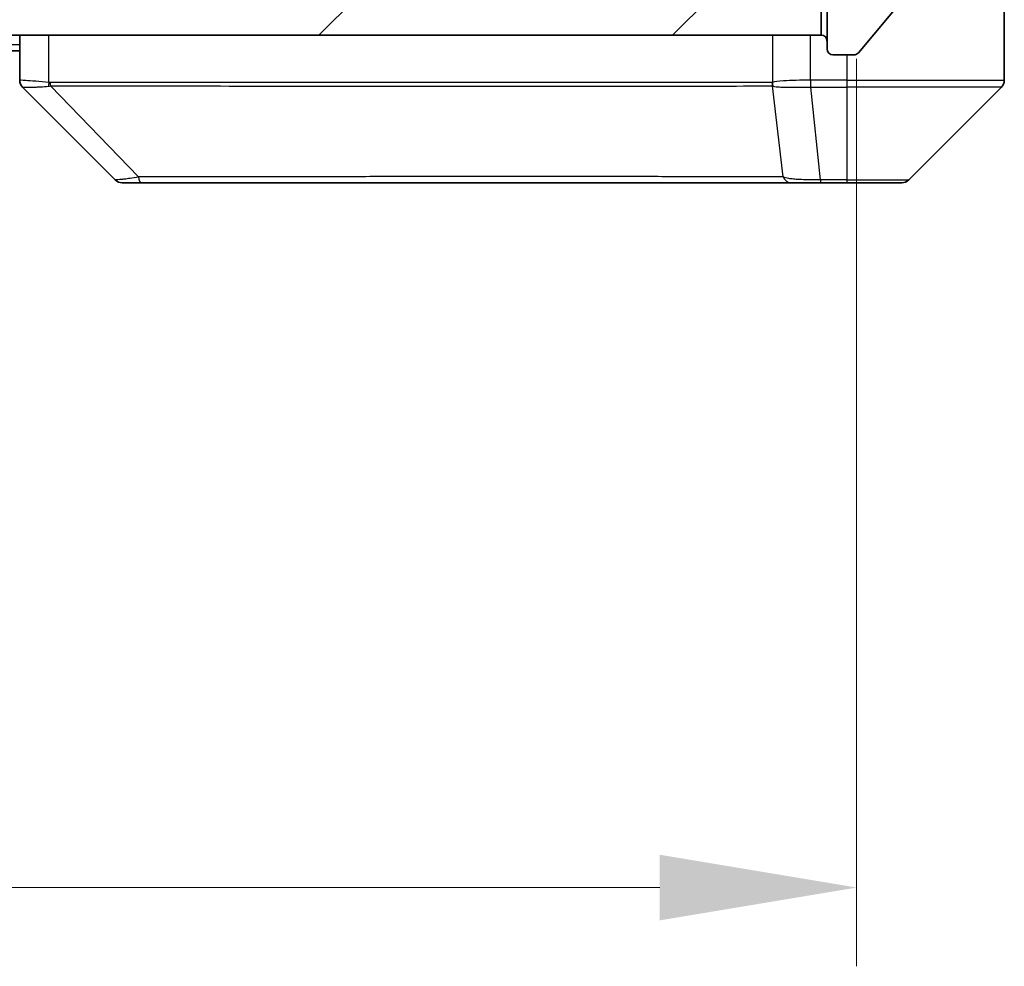
# Model space of a CAD drawing. Units: millimetres. Extents: x 0 to 6316, y 0 to 1124.
# Drawn here: x 2631 to 2681, y 760 to 808 of the extents above; entities that cross this region are included whole.
import ezdxf

# ---------------------------------------------------------------- set-up
doc = ezdxf.new("R2010")
doc.units = ezdxf.units.MM
doc.header["$LTSCALE"] = 3
doc.layers.get('Defpoints').update_dxf_attribs({"lineweight": 25})
for name, color, linetype, lineweight in [('Dimension (ISO)', 7, 'Continuous', 18), ('Visible (ISO)', 7, 'Continuous', 35), ('Visible Narrow (ISO)', 7, 'Continuous', 25)]:
    doc.layers.add(name, color=color, linetype=linetype, lineweight=lineweight)
doc.layers.add('Hatch (ISO)', color=1, linetype='Continuous', lineweight=18, true_color=0xff0000)
doc.styles.add('Note Text (TK)', font='MS PGothic.ttf')
doc.dimstyles.new('Default - Method 1b (TK)', dxfattribs={"dimscale": 3, "dimtxt": 2.5, "dimasz": 2.5, "dimexe": 1, "dimexo": 1.5, "dimgap": 1, "dimtad": 1, "dimrnd": 1e-08, "dimdsep": 46, "dimtxsty": 'Note Text (TK)', "dimcen": 0.09, "dimdle": 5, "dimclrd": 100, "dimclre": 100, "dimclrt": 7, "dimadec": 1, "dimazin": 1, "dimtfac": 1, "dimtmove": 0, "dimatfit": 3, "dimfxl": 1, "dimtolj": 1, "dimlwd": -1, "dimlwe": -1, "dimarcsym": 0})

# ---------------------------------------------------------------- blocks, each defined once
blk = doc.blocks.new('*D38')
at = {"layer": 'Defpoints', "color": 0, "transparency": 16777216}
for p in [(2480.835, 811.831), (2673.835, 811.831), (2673.835, 763.731)]:
    blk.add_point(p, dxfattribs=at)
at = {"layer": 'Dimension (ISO)', "color": 100, "transparency": 16777216}
for p, q in [((2480.835, 805.831), (2480.835, 759.731)), ((2673.835, 805.831), (2673.835, 759.731)), ((2490.835, 763.731), (2663.835, 763.731))]:
    blk.add_line(p, q, dxfattribs=at)
for points in [[(2490.835, 765.398), (2490.835, 762.064), (2480.835, 763.731)], [(2663.835, 765.398), (2663.835, 762.064), (2673.835, 763.731)]]:
    blk.add_solid(points, dxfattribs=at)
at = {"layer": 'Dimension (ISO)', "color": 7, "transparency": 16777216, "insert": (2567.562, 772.731), "char_height": 10, "attachment_point": 4, "style": 'Note Text (TK)'}
blk.add_mtext('\\A1;193', dxfattribs=at)

msp = doc.modelspace()

# ---------------------------------------------------------------- hatches: boundary and pattern name
at = {"layer": 'Hatch (ISO)'}
h = msp.add_hatch(dxfattribs=at)
h.set_pattern_fill('ANSI31', color=256, scale=101.6, angle=14.99998, style=0)
h.set_pattern_definition([(60, (1125, -32), (-10.99852, 6.35), [])])
edge = h.paths.add_edge_path()
edge.add_line((2665.1608, 812.3311), (2659.5093, 812.3311))
edge.add_ellipse((2659.5093, 812.0311), major_axis=(-0.3, 0), ratio=1, start_angle=270, end_angle=315)
edge.add_line((2659.2972, 812.2432), (2658.9729, 811.9189))
edge.add_ellipse((2658.7608, 812.1311), major_axis=(-0.2121, -0.2121), ratio=1, start_angle=45, end_angle=90, ccw=False)
edge.add_line((2658.7608, 811.8311), (2655.2593, 811.8311))
edge.add_ellipse((2655.2593, 812.1311), major_axis=(-0.3, 0), ratio=1, start_angle=45, end_angle=90, ccw=False)
edge.add_line((2655.0472, 811.9189), (2654.7229, 812.2432))
edge.add_ellipse((2654.5108, 812.0311), major_axis=(-0.2121, 0.2121), ratio=1, start_angle=270, end_angle=315)
edge.add_line((2654.5108, 812.3311), (2654.1351, 812.3311))
edge.add_ellipse((2654.1351, 812.0311), major_axis=(-0.3, 0), ratio=1, start_angle=270, end_angle=360)
edge.add_line((2653.8351, 812.0311), (2653.8351, 809.3311))
edge.add_ellipse((2654.1351, 809.3311), major_axis=(0, -0.3), ratio=1, start_angle=270, end_angle=360)
edge.add_line((2654.1351, 809.0311), (2654.2108, 809.0311))
edge.add_ellipse((2654.2108, 809.3311), major_axis=(0.3, 0), ratio=1, start_angle=270, end_angle=315)
edge.add_line((2654.4229, 809.1189), (2654.7472, 809.4432))
edge.add_ellipse((2654.5351, 809.6553), major_axis=(0.2121, 0.2121), ratio=1, start_angle=270, end_angle=315)
edge.add_line((2654.8351, 809.6553), (2654.8351, 810.0311))
edge.add_ellipse((2655.1351, 810.0311), major_axis=(0, 0.3), ratio=1, start_angle=0, end_angle=90, ccw=False)
edge.add_line((2655.1351, 810.3311), (2657.5351, 810.3311))
edge.add_ellipse((2657.5351, 810.0311), major_axis=(0.3, 0), ratio=1, start_angle=0, end_angle=90, ccw=False)
edge.add_line((2657.8351, 810.0311), (2657.8351, 809.6553))
edge.add_ellipse((2658.1351, 809.6553), major_axis=(0, -0.3), ratio=1, start_angle=270, end_angle=315)
edge.add_line((2657.9229, 809.4432), (2658.2472, 809.1189))
edge.add_ellipse((2658.4593, 809.3311), major_axis=(0.2121, -0.2121), ratio=1, start_angle=270, end_angle=315)
edge.add_line((2658.4593, 809.0311), (2661.8351, 809.0311))
edge.add_line((2661.8351, 809.0311), (2662.3351, 809.5311))
edge.add_line((2662.3351, 809.5311), (2662.8351, 809.0311))
edge.add_line((2662.8351, 809.0311), (2672.3351, 809.0311))
edge.add_line((2672.3351, 809.0311), (2672.3351, 806.3311))
edge.add_ellipse((2672.6351, 806.3311), major_axis=(0, -0.3), ratio=1, start_angle=270, end_angle=360)
edge.add_line((2672.6351, 806.0311), (2673.6945, 806.0311))
edge.add_ellipse((2673.6945, 806.3311), major_axis=(0.3, 0), ratio=1, start_angle=270, end_angle=320.19443)
edge.add_line((2673.925, 806.139), (2676.2655, 808.9476))
edge.add_ellipse((2676.0351, 809.1397), major_axis=(0.1921, 0.2305), ratio=1, start_angle=270, end_angle=309.80557)
edge.add_line((2676.3351, 809.1397), (2676.3351, 889.9225))
edge.add_ellipse((2676.0351, 889.9225), major_axis=(0, 0.3), ratio=1, start_angle=270, end_angle=309.80557)
edge.add_line((2676.2655, 890.1145), (2673.925, 892.9231))
edge.add_ellipse((2673.6945, 892.7311), major_axis=(-0.1921, 0.2305), ratio=1, start_angle=270, end_angle=320.19443)
edge.add_line((2673.6945, 893.0311), (2672.6351, 893.0311))
edge.add_ellipse((2672.6351, 892.7311), major_axis=(-0.3, 0), ratio=1, start_angle=270, end_angle=360)
edge.add_line((2672.3351, 892.7311), (2672.3351, 890.0311))
edge.add_line((2672.3351, 890.0311), (2662.8351, 890.0311))
edge.add_line((2662.8351, 890.0311), (2662.3351, 889.5311))
edge.add_line((2662.3351, 889.5311), (2661.8351, 890.0311))
edge.add_line((2661.8351, 890.0311), (2658.4593, 890.0311))
edge.add_ellipse((2658.4593, 889.7311), major_axis=(-0.3, 0), ratio=1, start_angle=270, end_angle=315)
edge.add_line((2658.2472, 889.9432), (2657.9229, 889.6189))
edge.add_ellipse((2658.1351, 889.4068), major_axis=(-0.2121, -0.2121), ratio=1, start_angle=270, end_angle=315)
edge.add_line((2657.8351, 889.4068), (2657.8351, 889.0311))
edge.add_ellipse((2657.5351, 889.0311), major_axis=(0, -0.3), ratio=1, start_angle=0, end_angle=90, ccw=False)
edge.add_line((2657.5351, 888.7311), (2655.1351, 888.7311))
edge.add_ellipse((2655.1351, 889.0311), major_axis=(-0.3, 0), ratio=1, start_angle=0, end_angle=90, ccw=False)
edge.add_line((2654.8351, 889.0311), (2654.8351, 889.4068))
edge.add_ellipse((2654.5351, 889.4068), major_axis=(0, 0.3), ratio=1, start_angle=270, end_angle=315)
edge.add_line((2654.7472, 889.6189), (2654.4229, 889.9432))
edge.add_ellipse((2654.2108, 889.7311), major_axis=(-0.2121, 0.2121), ratio=1, start_angle=270, end_angle=315)
edge.add_line((2654.2108, 890.0311), (2654.1351, 890.0311))
edge.add_ellipse((2654.1351, 889.7311), major_axis=(-0.3, 0), ratio=1, start_angle=270, end_angle=360)
edge.add_line((2653.8351, 889.7311), (2653.8351, 887.0311))
edge.add_ellipse((2654.1351, 887.0311), major_axis=(0, -0.3), ratio=1, start_angle=270, end_angle=360)
edge.add_line((2654.1351, 886.7311), (2654.5108, 886.7311))
edge.add_ellipse((2654.5108, 887.0311), major_axis=(0.3, 0), ratio=1, start_angle=270, end_angle=315)
edge.add_line((2654.7229, 886.8189), (2655.0472, 887.1432))
edge.add_ellipse((2655.2593, 886.9311), major_axis=(0.2121, 0.2121), ratio=1, start_angle=45, end_angle=90, ccw=False)
edge.add_line((2655.2593, 887.2311), (2658.7608, 887.2311))
edge.add_ellipse((2658.7608, 886.9311), major_axis=(0.3, 0), ratio=1, start_angle=45, end_angle=90, ccw=False)
edge.add_line((2658.9729, 887.1432), (2659.2972, 886.8189))
edge.add_ellipse((2659.5093, 887.0311), major_axis=(0.2121, -0.2121), ratio=1, start_angle=270, end_angle=315)
edge.add_line((2659.5093, 886.7311), (2665.1608, 886.7311))
edge.add_ellipse((2665.1608, 887.0311), major_axis=(0.3, 0), ratio=1, start_angle=270, end_angle=315)
edge.add_line((2665.3729, 886.8189), (2665.9972, 887.4432))
edge.add_ellipse((2666.2093, 887.2311), major_axis=(0.2121, 0.2121), ratio=1, start_angle=45, end_angle=90, ccw=False)
edge.add_line((2666.2093, 887.5311), (2667.0351, 887.5311))
edge.add_ellipse((2667.0351, 887.2311), major_axis=(0.3, 0), ratio=1, start_angle=0, end_angle=90, ccw=False)
edge.add_line((2667.3351, 887.2311), (2667.3351, 886.8311))
edge.add_ellipse((2667.6351, 886.8311), major_axis=(0, -0.3), ratio=1, start_angle=270, end_angle=360)
edge.add_line((2667.6351, 886.5311), (2669.5351, 886.5311))
edge.add_ellipse((2669.5351, 886.8311), major_axis=(0.3, 0), ratio=1, start_angle=270, end_angle=360)
edge.add_line((2669.8351, 886.8311), (2669.8351, 887.2311))
edge.add_ellipse((2670.1351, 887.2311), major_axis=(0, 0.3), ratio=1, start_angle=0, end_angle=90, ccw=False)
edge.add_line((2670.1351, 887.5311), (2673.5351, 887.5311))
edge.add_ellipse((2673.5351, 887.2311), major_axis=(0.3, 0), ratio=1, start_angle=0, end_angle=90, ccw=False)
edge.add_line((2673.8351, 887.2311), (2673.8351, 811.8311))
edge.add_ellipse((2673.5351, 811.8311), major_axis=(0, -0.3), ratio=1, start_angle=0, end_angle=90, ccw=False)
edge.add_line((2673.5351, 811.5311), (2670.1351, 811.5311))
edge.add_ellipse((2670.1351, 811.8311), major_axis=(-0.3, 0), ratio=1, start_angle=0, end_angle=90, ccw=False)
edge.add_line((2669.8351, 811.8311), (2669.8351, 812.2311))
edge.add_ellipse((2669.5351, 812.2311), major_axis=(0, 0.3), ratio=1, start_angle=270, end_angle=360)
edge.add_line((2669.5351, 812.5311), (2667.6351, 812.5311))
edge.add_ellipse((2667.6351, 812.2311), major_axis=(-0.3, 0), ratio=1, start_angle=270, end_angle=360)
edge.add_line((2667.3351, 812.2311), (2667.3351, 811.8311))
edge.add_ellipse((2667.0351, 811.8311), major_axis=(0, -0.3), ratio=1, start_angle=0, end_angle=90, ccw=False)
edge.add_line((2667.0351, 811.5311), (2666.2093, 811.5311))
edge.add_ellipse((2666.2093, 811.8311), major_axis=(-0.3, 0), ratio=1, start_angle=45, end_angle=90, ccw=False)
edge.add_line((2665.9972, 811.6189), (2665.3729, 812.2432))
edge.add_ellipse((2665.1608, 812.0311), major_axis=(-0.2121, 0.2121), ratio=1, start_angle=270, end_angle=315)
h = msp.add_hatch(dxfattribs=at)
h.set_pattern_fill('ANSI31', color=256, scale=101.6, style=0)
h.set_pattern_definition([(45, (1125, -32), (-8.98026, 8.98026), [])])
h.paths.add_polyline_path([(2482.6351, 809.0311), (2482.6351, 807.0311), (2672.0351, 807.0311), (2672.0351, 809.0311)])

# ---------------------------------------------------------------- linework, layer by layer
at = {"layer": 'Visible (ISO)'}
for p, q in [((2681.3351, 811.0311), (2681.3351, 807.0311)), ((2672.0351, 807.0311), (2672.0351, 809.0311)), ((2672.3351, 809.0311), (2672.3351, 806.3311)), ((2673.925, 806.139), (2676.2655, 808.9476)), ((2482.6351, 807.0311), (2672.0351, 807.0311)), ((2631.3351, 807.0311), (2631.3351, 804.7383)), ((2681.3351, 807.0311), (2681.3351, 804.7382)), ((2631.3351, 806.2311), (2523.3351, 806.2311)), ((2672.6351, 806.0311), (2673.6945, 806.0311)), ((2636.1886, 799.6775), (2631.4815, 804.3846)), ((2668.5851, 804.4493), (2668.5851, 804.4483)), ((2676.4815, 799.6775), (2681.1886, 804.3846)), ((2636.5422, 799.5311), (2637.5178, 799.5311)), ((2637.5178, 799.5311), (2670.5299, 799.5311)), ((2670.5299, 799.5311), (2671.998, 799.5311)), ((2671.998, 799.5311), (2673.3351, 799.5311)), ((2676.1279, 799.5311), (2673.3351, 799.5311))]:
    msp.add_line(p, q, dxfattribs=at)
for centre, radius, start, end in [((2672.0351, 806.7311), 0.3, 0, 90), ((2672.6351, 806.3311), 0.3, 180, 270), ((2673.6945, 806.3311), 0.3, 270, 320.19443), ((2680.8351, 804.7382), 0.5, 315, 0), ((2636.5422, 800.0311), 0.5, 225, 270), ((2676.1279, 800.0311), 0.5, 270, 315)]:
    msp.add_arc(centre, radius, start, end, dxfattribs=at)
for centre, major_axis, ratio, start_param, end_param in [((2631.8351, 804.7383), (-0.5, 0), 0.9999563, 0, 0.7859117), ((2631.7356, 806.9466), (-0.254, -2.5621), 0.0093634, 6.2755112, 6.2833931)]:
    msp.add_ellipse(centre, major_axis=major_axis, ratio=ratio, start_param=start_param, end_param=end_param, dxfattribs=at)
at = {"layer": 'Visible Narrow (ISO)'}
for p, q in [((2632.8165, 804.6248), (2632.8165, 807.0311)), ((2669.5571, 807.0311), (2669.5571, 804.6248)), ((2671.4887, 804.7383), (2671.4887, 807.0311)), ((2631.3351, 806.5311), (2523.3351, 806.5311)), ((2673.3351, 806.0311), (2673.3351, 804.7382)), ((2671.4887, 804.7383), (2671.4854, 804.3845)), ((2671.504, 804.3846), (2671.504, 804.7382)), ((2673.3351, 804.7382), (2671.504, 804.7382)), ((2673.3351, 804.7382), (2681.3351, 804.7382)), ((2673.3351, 804.7382), (2673.3351, 804.3846)), ((2637.3644, 799.8328), (2632.8967, 804.4483)), ((2639.3351, 804.4498), (2639.3351, 804.4474)), ((2657.3351, 804.4416), (2657.3351, 804.4422)), ((2670.0973, 799.8328), (2669.5666, 804.4483)), ((2671.504, 804.3846), (2673.3351, 804.3846)), ((2671.998, 799.6775), (2671.504, 804.3846)), ((2681.1886, 804.3846), (2673.3351, 804.3846)), ((2673.3351, 804.3846), (2673.3351, 799.6775)), ((2673.3351, 799.6775), (2671.998, 799.6775)), ((2671.998, 799.6775), (2671.998, 799.5311)), ((2673.3351, 799.6775), (2673.3351, 799.5311)), ((2673.3351, 799.6775), (2676.4815, 799.6775))]:
    msp.add_line(p, q, dxfattribs=at)
for centre, major_axis, ratio, start_param, end_param in [((2632.9462, 804.6248), (0.0739, 0.4945), 0.2565995, 1.6091306, 2.0092227), ((2633.0191, 804.6189), (0.0002, -0.5), 0.2606492, 4.7122858, 5.0606583), ((2670.0203, 804.6189), (0.0007, 0.5), 0.9654335, 1.5722125, 1.920585), ((2670.04, 804.6248), (0.2432, -0.4368), 0.9558993, 4.2232783, 4.6233701), ((2671.3335, 806.0525), (-1.3966, 0.5706), 0.847826, 2.0094264, 2.0198872), ((2671.2579, 806.9474), (-1.1524, 2.3504), 0.8867697, 2.7321969, 2.7400775), ((2637.5178, 800.0311), (0, -0.5), 0.334217, 5.120078, 6.2831853), ((2670.5299, 800.0311), (0, -0.5), 0.9424961, 5.120078, 6.2831853)]:
    msp.add_ellipse(centre, major_axis=major_axis, ratio=ratio, start_param=start_param, end_param=end_param, dxfattribs=at)
for points, knots in [([(2632.8165, 804.6248), (2632.5777, 804.6516), (2632.3499, 804.6726), (2632.1494, 804.6889), (2631.9489, 804.7052), (2631.7759, 804.7167), (2631.6428, 804.7247), (2631.4433, 804.7368), (2631.3351, 804.7409), (2631.3351, 804.7383)], [-0.19678779, -0.19678779, -0.19678779, -0.19678779, -0.14056271, -0.14056271, -0.14056271, -0.08433763, -0.08433763, -0.08433763, 0, 0, 0, 0]), ([(2669.5376, 804.6189), (2668.8642, 804.6199), (2668.0045, 804.6216), (2666.9682, 804.6229), (2664.8955, 804.6256), (2662.1119, 804.6266), (2658.7404, 804.6271), (2655.3688, 804.6276), (2651.4091, 804.6275), (2647.0363, 804.6258), (2642.6634, 804.6242), (2637.8774, 804.6209), (2632.8888, 804.6189)], [0, 0, 0, 0, 0.7825328, 0.7825328, 0.7825328, 2.3475985, 2.3475985, 2.3475985, 3.9126641, 3.9126641, 3.9126641, 5.4777298, 5.4777298, 5.4777298, 5.4777298]), ([(2671.4887, 804.7383), (2670.9889, 804.7418), (2670.4913, 804.7338), (2670.1266, 804.7098), (2669.8531, 804.6919), (2669.6532, 804.665), (2669.5571, 804.6248)], [-0.19678779, -0.19678779, -0.19678779, -0.19678779, -0.08433763, -0.08433763, -0.08433763, 0, 0, 0, 0]), ([(2631.4817, 804.3845), (2631.4838, 804.3844), (2631.5179, 804.3844), (2631.5802, 804.3849), (2631.6229, 804.3852), (2631.6783, 804.3857), (2631.7474, 804.3865), (2631.807, 804.3872), (2631.8758, 804.3881), (2631.9537, 804.3896), (2632.024, 804.391), (2632.1017, 804.3929), (2632.1858, 804.3958), (2632.2538, 804.3981), (2632.3258, 804.4009), (2632.4019, 804.4047), (2632.5242, 804.4107), (2632.6576, 804.4193), (2632.7999, 804.4321)], [0, 0, 0, 0, 0.0500605, 0.0500605, 0.0500605, 0.08433763, 0.08433763, 0.08433763, 0.11390326, 0.11390326, 0.11390326, 0.14056271, 0.14056271, 0.14056271, 0.16213148, 0.16213148, 0.16213148, 0.19678621, 0.19678621, 0.19678621, 0.19678621]), ([(2632.8967, 804.4483), (2637.8975, 804.4548), (2647.4646, 804.4371), (2659.3586, 804.4445), (2666.3182, 804.4408), (2668.8907, 804.4515), (2669.5666, 804.4483)], [-5.4777298, -5.4777298, -5.4777298, -5.4777298, -3.9126641, -2.3475985, -0.7825328, 0, 0, 0, 0]), ([(2669.6025, 804.4321), (2669.6801, 804.4136), (2669.7908, 804.4038), (2669.9228, 804.3979), (2670.0123, 804.394), (2670.1123, 804.3918), (2670.2209, 804.3898), (2670.3216, 804.388), (2670.4261, 804.3868), (2670.5358, 804.386), (2670.8164, 804.384), (2671.1579, 804.3846), (2671.4854, 804.3845)], [0, 0, 0, 0, 0.05028531, 0.05028531, 0.05028531, 0.08433763, 0.08433763, 0.08433763, 0.11593605, 0.11593605, 0.11593605, 0.19678779, 0.19678779, 0.19678779, 0.19678779]), ([(2637.3644, 799.8328), (2637.2066, 799.7965), (2637.0651, 799.7717), (2636.942, 799.7529), (2636.8901, 799.7449), (2636.841, 799.7381), (2636.7942, 799.7319), (2636.7071, 799.7204), (2636.629, 799.7115), (2636.5607, 799.7045), (2636.505, 799.6988), (2636.4559, 799.6944), (2636.4126, 799.6907), (2636.3439, 799.685), (2636.2972, 799.6812), (2636.2588, 799.679), (2636.2163, 799.6767), (2636.1898, 799.6763), (2636.1886, 799.6775)], [-0.18750242, -0.18750242, -0.18750242, -0.18750242, -0.14982589, -0.14982589, -0.14982589, -0.1339303, -0.1339303, -0.1339303, -0.10441433, -0.10441433, -0.10441433, -0.08035818, -0.08035818, -0.08035818, -0.04217927, -0.04217927, -0.04217927, 0, 0, 0, 0]), ([(2670.0973, 799.8328), (2670.0885, 799.833), (2670.0799, 799.8332), (2670.0712, 799.8334), (2670.0199, 799.8344), (2669.944, 799.8352), (2669.8946, 799.8358), (2669.8636, 799.8362), (2669.8387, 799.8365), (2669.8111, 799.8368), (2669.7983, 799.8369), (2669.7849, 799.837), (2669.7694, 799.8371), (2669.5462, 799.8388), (2669.3036, 799.8384), (2669.0682, 799.838), (2668.9974, 799.8379), (2668.9257, 799.8377), (2668.851, 799.8377), (2668.404, 799.8372), (2667.9225, 799.8386), (2667.409, 799.8398), (2666.9806, 799.8408), (2666.5269, 799.8412), (2666.053, 799.8415), (2665.3906, 799.8419), (2664.6908, 799.8419), (2663.9468, 799.8424), (2662.9688, 799.8431), (2661.9189, 799.8436), (2660.8037, 799.844), (2659.008, 799.8446), (2657.0471, 799.8449), (2654.9385, 799.8454), (2654.5406, 799.8454), (2654.1376, 799.8454), (2653.7294, 799.8452), (2652.3846, 799.8447), (2650.9814, 799.8432), (2649.5339, 799.8426), (2648.4339, 799.8422), (2647.3157, 799.8421), (2646.1625, 799.8416), (2645.3375, 799.8413), (2644.4945, 799.8408), (2643.646, 799.8397), (2642.6287, 799.8384), (2641.5948, 799.8369), (2640.5493, 799.8377), (2640.4639, 799.8377), (2640.3784, 799.8378), (2640.2929, 799.8379), (2640.2088, 799.838), (2640.1247, 799.8381), (2640.0405, 799.8382), (2639.9579, 799.8383), (2639.8752, 799.8384), (2639.7925, 799.8385), (2639.7114, 799.8386), (2639.6302, 799.8387), (2639.549, 799.8388), (2639.4695, 799.8389), (2639.39, 799.839), (2639.3104, 799.8391), (2639.2327, 799.8392), (2639.155, 799.8392), (2639.0772, 799.8393), (2639.0042, 799.8393), (2638.9312, 799.8393), (2638.8581, 799.8393), (2638.7846, 799.8393), (2638.7111, 799.8392), (2638.6374, 799.8392), (2638.5666, 799.8391), (2638.4957, 799.839), (2638.4248, 799.8389), (2638.3632, 799.8387), (2638.3016, 799.8386), (2638.2398, 799.8384), (2638.1758, 799.8382), (2638.1117, 799.838), (2638.0475, 799.8377), (2637.9884, 799.8375), (2637.9293, 799.8372), (2637.8701, 799.8369), (2637.7575, 799.8362), (2637.678, 799.8354), (2637.5473, 799.8344), (2637.5019, 799.8341), (2637.4529, 799.8337), (2637.4135, 799.8333), (2637.3971, 799.8331), (2637.3807, 799.8329), (2637.3644, 799.8328)], [-4.8262125, -4.8262125, -4.8262125, -4.8262125, -4.8184484, -4.8184484, -4.8184484, -4.7726935, -4.7726935, -4.7726935, -4.7439096, -4.7439096, -4.7439096, -4.7306169, -4.7306169, -4.7306169, -4.5391369, -4.5391369, -4.5391369, -4.481483, -4.481483, -4.481483, -4.1367536, -4.1367536, -4.1367536, -3.8491909, -3.8491909, -3.8491909, -3.4472946, -3.4472946, -3.4472946, -2.9190132, -2.9190132, -2.9190132, -2.0683768, -2.0683768, -2.0683768, -1.9078307, -1.9078307, -1.9078307, -1.3789179, -1.3789179, -1.3789179, -0.97699, -0.97699, -0.97699, -0.6894589, -0.6894589, -0.6894589, -0.3447295, -0.3447295, -0.3447295, -0.3165651, -0.3165651, -0.3165651, -0.2889051, -0.2889051, -0.2889051, -0.261771, -0.261771, -0.261771, -0.2351915, -0.2351915, -0.2351915, -0.2092051, -0.2092051, -0.2092051, -0.1838626, -0.1838626, -0.1838626, -0.1601156, -0.1601156, -0.1601156, -0.1362579, -0.1362579, -0.1362579, -0.1133238, -0.1133238, -0.1133238, -0.0934336, -0.0934336, -0.0934336, -0.0727956, -0.0727956, -0.0727956, -0.0538131, -0.0538131, -0.0538131, -0.0177321, -0.0177321, -0.0177321, -0.0052142, -0.0052142, -0.0052142, 0, 0, 0, 0]), ([(2671.998, 799.6775), (2671.7822, 799.6769), (2671.5118, 799.6776), (2671.3141, 799.6816), (2671.2495, 799.683), (2671.189, 799.6847), (2671.1306, 799.6868), (2671.0075, 799.6913), (2670.893, 799.6978), (2670.7683, 799.7069), (2670.6727, 799.7139), (2670.5813, 799.7221), (2670.4961, 799.7332), (2670.4593, 799.7379), (2670.4238, 799.7432), (2670.3895, 799.7492), (2670.2758, 799.7689), (2670.1746, 799.7941), (2670.0973, 799.8328)], [-0.18750417, -0.18750417, -0.18750417, -0.18750417, -0.13432623, -0.13432623, -0.13432623, -0.1169551, -0.1169551, -0.1169551, -0.08035893, -0.08035893, -0.08035893, -0.0522949, -0.0522949, -0.0522949, -0.04017946, -0.04017946, -0.04017946, 0, 0, 0, 0])]:
    msp.add_open_spline(points, degree=3, knots=knots, dxfattribs=at)
for points in [[(2632.8888, 804.6189), (2632.8646, 804.6189), (2632.8405, 804.6212), (2632.8165, 804.6248)], [(2669.5571, 804.6248), (2669.5506, 804.6212), (2669.5441, 804.6189), (2669.5376, 804.6189)], [(2632.7999, 804.4321), (2632.8311, 804.4349), (2632.8632, 804.4398), (2632.8967, 804.4483)], [(2669.5666, 804.4483), (2669.5787, 804.4398), (2669.5907, 804.4349), (2669.6024, 804.4321)]]:
    msp.add_open_spline(points, degree=3, dxfattribs=at)

# ---------------------------------------------------------------- dimensions: what is measured, and where the dimension line sits
at = {"layer": 'Dimension (ISO)', "color": 100, "true_color": 0x00ff3f}
dim = msp.add_linear_dim(base=(2673.8351, 763.7311), p1=(2480.8351, 811.8311), p2=(2673.8351, 811.8311), dimstyle='Default - Method 1b (TK)', override={"dimscale": 0, "dimtxt": 10, "dimasz": 10, "dimexe": 4, "dimexo": 6, "dimgap": 4, "dimdec": 2, "dimcen": 0.36, "dimtol": 0, "dimlim": 0, "dimtp": 0, "dimtm": 0, "dimtdec": 2, "dimtix": 0, "dimtofl": 0, "dimtmove": 0, "dimatfit": 1}, dxfattribs=at)
dim.commit()
dim.dimension.update_dxf_attribs({"geometry": '*D38', "text_midpoint": (2577.3351, 763.7311), "dimtype": 128})

doc.saveas('drawing.dxf')
